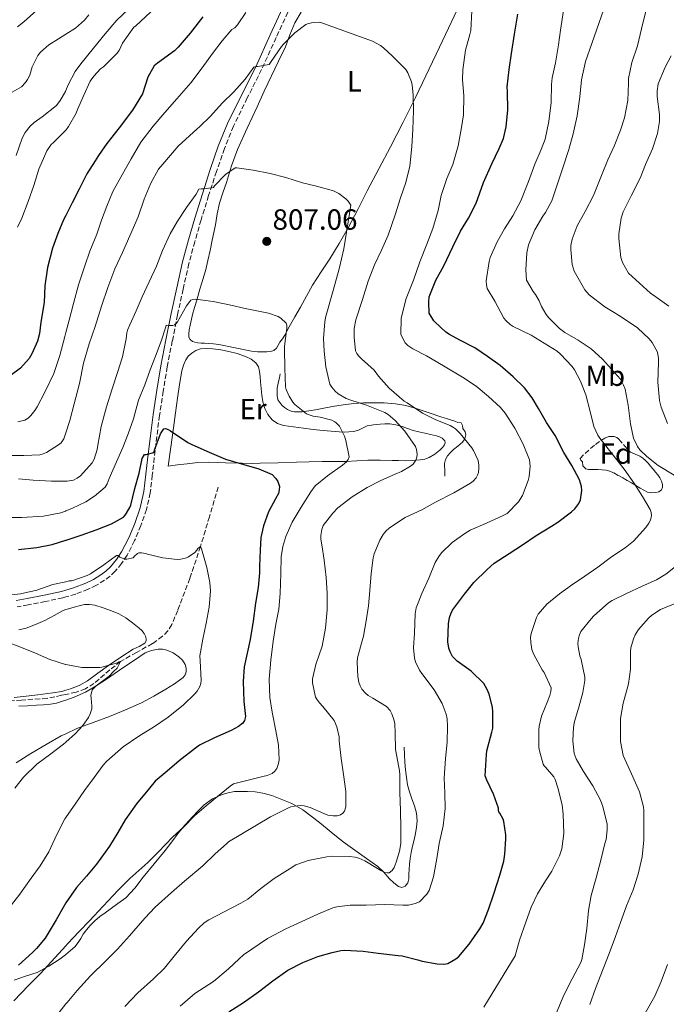
# Model space of a CAD drawing. Units: metres. Extents: x 549558 to 552994, y 4714730 to 4717068.
# Drawn here: x 550231 to 550453, y 4716290 to 4716628 of the extents above; entities that cross this region are included whole.
import ezdxf
from ezdxf.enums import TextEntityAlignment as Align

# ---------------------------------------------------------------- set-up
doc = ezdxf.new("R2010")
doc.units = ezdxf.units.M
doc.header["$MEASUREMENT"] = 0
doc.linetypes.add('DGN Style 3', pattern=[2.435891, 1.739922, -0.695969])
for name, color, linetype, lineweight in [('Barranco lineal', 142, 'DGN Style 3', 13), ('Camino', 7, 'DGN Style 3', 0), ('Cota de punto acotado terreno', 7, 'Continuous', 0), ('Curva de nivel directora', 30, 'Continuous', 30), ('Curva de nivel intermedia', 30, 'Continuous', 0), ('Etiqueta de uso rústico', 92, 'Continuous', 0), ('Etiqueta de zona arbolada', 92, 'Continuous', 0), ('Línea  de bancal', 1, 'Continuous', 13), ('Línea de cambio de uso (parcela vista)', 92, 'Continuous', 0), ('Margen derecho', 7, 'Continuous', 0), ('Punto acotado terreno (símbolo)', 7, 'Continuous', 0), ('Zona arbolada', 92, 'DGN Style 3', 0)]:
    doc.layers.add(name, color=color, linetype=linetype, lineweight=lineweight)
doc.styles.add('Style-Arial', font='arial.ttf')

# ---------------------------------------------------------------- blocks, each defined once
blk = doc.blocks.new('5PATER')
at = {"layer": 'Punto acotado terreno (símbolo)', "linetype": 'Continuous', "lineweight": 0}
h = blk.add_hatch(color=51, dxfattribs=at)
edge = h.paths.add_edge_path()
edge.add_ellipse((0, 0), major_axis=(-0.11, -0.111), ratio=0.999422, start_angle=0, end_angle=360)

msp = doc.modelspace()

# ---------------------------------------------------------------- linework, layer by layer
at = {"layer": 'Barranco lineal', "color": 142, "linetype": 'DGN Style 3', "lineweight": 13}
msp.add_polyline3d([(550299.63, 4716467.84, 798.06), (550296.59, 4716457.65, 796.53), (550293.56, 4716447.45, 795), (550289.86, 4716436.43, 793.95), (550285.72, 4716425.47, 793.16), (550283.69, 4716420.65, 792.64), (550282.33, 4716418.45, 792.37), (550280.54, 4716416.56, 792.09), (550277.06, 4716414.07, 791.59), (550271.56, 4716411.02, 790.78), (550266.12, 4716407.93, 790), (550262.41, 4716405.05, 789.56), (550256.97, 4716400.37, 789.06), (550254.05, 4716398.5, 788.72), (550250.86, 4716397.34, 788.23), (550247.32, 4716396.6, 787.61), (550245.87, 4716396.29, 787.36), (550240.89, 4716395.25, 786.49), (550232.09, 4716394.67, 785.96), (550223.29, 4716394.09, 785.43)], dxfattribs=at)
at = {"layer": 'Camino', "color": 7, "linetype": 'DGN Style 3', "lineweight": 0}
msp.add_polyline3d([(550324.5, 4716633.12, 817.71), (550319.51, 4716622.2, 816.48), (550314.49, 4716611.24, 815.24), (550309.59, 4716601.45, 814.3), (550304.82, 4716591.73, 813.19), (550301.72, 4716584.07, 812.09), (550299.01, 4716576.22, 810.97), (550296.31, 4716567.91, 809.79), (550293.73, 4716559.55, 808.63), (550291.55, 4716552.09, 807.82), (550289.56, 4716544.6, 807.11), (550287.54, 4716535.8, 806.25), (550285.67, 4716526.94, 805.39), (550283.85, 4716518, 804.58), (550282.13, 4716509.07, 803.74), (550280.7, 4716500.77, 802.8), (550279.47, 4716492.45, 801.79), (550278.54, 4716485.19, 800.91), (550277.65, 4716477.92, 800.01), (550276.99, 4716471.95, 799.13), (550276.3, 4716465.86, 798.22), (550274.98, 4716460.12, 797.49), (550273.04, 4716454.57, 796.76), (550270.93, 4716449.41, 796.01), (550268.34, 4716444.4, 795.26), (550266.46, 4716441.56, 794.85), (550264.25, 4716438.94, 794.52), (550262.52, 4716437.26, 794.36), (550260.6, 4716435.79, 794.2), (550257.86, 4716434.11, 793.99), (550255.01, 4716432.75, 793.79), (550250.72, 4716431.07, 793.52), (550247.32, 4716430.08, 793.42), (550246.31, 4716429.78, 793.39), (550240.34, 4716428.53, 793.36), (550234.42, 4716427.39, 793.34), (550230.61, 4716426.68, 793.31)], dxfattribs=at)
at = {"layer": 'Curva de nivel directora', "color": 30, "linetype": 'Continuous', "lineweight": 30, "flags": 128}
for points, elevation in [([(550294.35, 4716629.31), (550290, 4716623.68), (550285.88, 4716618.91), (550284.59, 4716617.63), (550278.78, 4716613.37), (550277.61, 4716612.54), (550275.45, 4716608.56), (550273.61, 4716602.93)], 825), ([(550394.36, 4716441.66), (550399.5, 4716445), (550404.06, 4716447.98), (550408.76, 4716451.13), (550413.95, 4716454.38), (550416.11, 4716455.79), (550420.91, 4716459.29), (550422.04, 4716460.38), (550423.39, 4716462.16), (550423.95, 4716463.39), (550424.4, 4716466.62), (550424.28, 4716468), (550423.58, 4716470.25), (550420.92, 4716475.28), (550418.24, 4716479.74), (550415.28, 4716485.55), (550412.33, 4716489.96), (550409.48, 4716494.75), (550407.34, 4716498.48), (550404.7, 4716501.9), (550400.84, 4716505.71), (550396.32, 4716509.52), (550392.08, 4716512.7), (550387.64, 4716515.63), (550382.57, 4716518.32), (550378.94, 4716520.17), (550377.69, 4716521.04), (550373.93, 4716524.56), (550373.56, 4716524.96), (550372.06, 4716527.5), (550371.88, 4716531.32), (550372.03, 4716533.1), (550374.33, 4716538.88), (550377.08, 4716543.79), (550380.17, 4716550.35), (550382.8, 4716555.69), (550385.52, 4716560.17), (550388.11, 4716565.36), (550390.68, 4716572.4), (550393.52, 4716578.81), (550396.08, 4716584.12), (550397.48, 4716587.56), (550398.44, 4716591.52), (550398.99, 4716597.42), (550398.88, 4716603.64), (550398.78, 4716605.32), (550399.5, 4716611.24), (550400.28, 4716616.76), (550401.32, 4716623.34), (550402.44, 4716630.2)], 825), ([(550273.61, 4716602.93), (550270.19, 4716597.25), (550265.61, 4716591.2), (550261.42, 4716585.81), (550258.54, 4716581.68), (550257.4, 4716579.92), (550254.55, 4716575.36), (550251.88, 4716570.14), (550249.51, 4716565.47), (550247.32, 4716561.13), (550246.52, 4716559.55), (550244.52, 4716554.91), (550242.73, 4716549.84), (550240.99, 4716543.25), (550240.11, 4716536.93), (550239.83, 4716531.22), (550238.68, 4716524.4), (550238.28, 4716520.59), (550237.63, 4716517.89), (550235.69, 4716513.62), (550234.71, 4716512.02), (550231.74, 4716508.64), (550228.25, 4716506.02)], 825), ([(550267.67, 4716458.14), (550268.17, 4716458.8), (550269.43, 4716461.05), (550269.59, 4716461.58), (550271.02, 4716467.34), (550272.44, 4716472.64), (550273.55, 4716477.61), (550274.27, 4716479.05), (550274.86, 4716479.05), (550277.48, 4716479.69), (550277.91, 4716480.89), (550279.77, 4716486.08), (550280.97, 4716487.81), (550281.56, 4716487.9), (550282.49, 4716487.6), (550283.24, 4716487.12), (550289.15, 4716483.17), (550290.54, 4716482.48), (550296.54, 4716479.76), (550302.07, 4716477.39), (550308.35, 4716475.57), (550313.59, 4716474.09), (550318.12, 4716472.19), (550319.4, 4716470.77), (550320.11, 4716469.71), (550320.62, 4716468.05), (550320.57, 4716466.86), (550320.25, 4716465.66), (550319.29, 4716463.77), (550316.89, 4716459.29), (550315.13, 4716454.49), (550314.28, 4716450.54), (550314.01, 4716446.13), (550313.83, 4716440.64), (550313.74, 4716438.35), (550313.35, 4716433.29), (550312.39, 4716427.97), (550311.64, 4716421.74), (550310.6, 4716415.5), (550308.54, 4716406.11), (550308.12, 4716401.02), (550308.38, 4716394.22), (550308.94, 4716388.96), (550308.67, 4716387.61), (550308.04, 4716386.78), (550306.55, 4716385.63), (550304.06, 4716384.21), (550298.36, 4716381.65), (550293.23, 4716379.15), (550291.77, 4716378.17), (550286.2, 4716373.77), (550282.1, 4716370.27), (550278.01, 4716366.86), (550275.98, 4716364.45), (550271.58, 4716359.05), (550267.72, 4716353.52), (550265.16, 4716349.15), (550262.31, 4716344.43), (550257.83, 4716338.25), (550254.46, 4716334.16), (550250.97, 4716330.3), (550247.32, 4716324.98), (550246.82, 4716324.25), (550243.96, 4716319.21), (550240.18, 4716312.93), (550237.24, 4716309.28), (550235.91, 4716308), (550231.1, 4716303.61)], 800), ([(550231.08, 4716446.33), (550237.35, 4716447.05), (550242.62, 4716448.05), (550247.32, 4716449.55), (550247.42, 4716449.58), (550252.63, 4716451.25), (550257.77, 4716453.09), (550262.95, 4716455.2), (550267.05, 4716457.53), (550267.67, 4716458.14)], 800), ([(550303.24, 4716287.53), (550308.25, 4716290.83), (550313.43, 4716294.4), (550318.38, 4716298.19), (550323.54, 4716301.85), (550328.63, 4716304.51), (550333.78, 4716306.57), (550338.66, 4716307.93), (550341.69, 4716308.67), (550342.91, 4716308.8), (550349.31, 4716308.43), (550354.55, 4716307.71), (550361.37, 4716306.92), (550362.71, 4716306.81), (550368.11, 4716305.44), (550369.56, 4716304.97), (550374.7, 4716304.03), (550377.07, 4716303.98), (550378.44, 4716304.19), (550381.15, 4716305.76), (550382.2, 4716306.62), (550385.75, 4716310.86), (550389.45, 4716316.03), (550390.55, 4716318), (550392.35, 4716322.78), (550394.27, 4716328.48), (550396.27, 4716334.49), (550397.58, 4716339.37), (550398.03, 4716341.68), (550398.3, 4716346.96), (550398.28, 4716348.36), (550397.63, 4716352.96), (550397.39, 4716353.76), (550396.28, 4716355.8), (550395.91, 4716356.32), (550395.8, 4716356.84), (550395.77, 4716357.52), (550394.11, 4716362.35), (550391.77, 4716367.15), (550391.24, 4716368.67), (550391.71, 4716376), (550391.75, 4716377.2), (550393.48, 4716383.68), (550393.85, 4716385.02), (550393.91, 4716390.6), (550393.71, 4716392.25), (550392.57, 4716396.72), (550391.95, 4716398.28), (550390.78, 4716400.38), (550386.38, 4716404.54), (550381.64, 4716408), (550380.79, 4716408.78), (550380.07, 4716409.66), (550379.21, 4716411.24), (550378.79, 4716412.54), (550378.44, 4716414.68), (550378.65, 4716420.84), (550379, 4716423.02), (550379.43, 4716424.33), (550380.06, 4716425.53), (550384.17, 4716431.08), (550387.29, 4716435.04), (550391.87, 4716439.53), (550394.36, 4716441.66)], 825)]:
    msp.add_lwpolyline(points, dxfattribs=dict(at, elevation=elevation))
at = {"layer": 'Curva de nivel intermedia', "color": 30, "linetype": 'Continuous', "lineweight": 0, "flags": 128}
for points, elevation in [([(550272.81, 4716635.81), (550264.83, 4716628.16), (550260.81, 4716623.5), (550256.86, 4716618.62), (550252.41, 4716613.22), (550250.52, 4716610.59), (550248.15, 4716606), (550247.32, 4716604.02), (550247.16, 4716603.65), (550245.4, 4716600.59), (550244.11, 4716598.91), (550239.16, 4716594.94), (550236.46, 4716593.07), (550235.02, 4716591.74), (550233.35, 4716589.55), (550232.33, 4716587.68), (550230.22, 4716581.68)], 835), ([(550453.77, 4716489.67), (550451.68, 4716495.21), (550451.08, 4716497.6), (550450.43, 4716503.87), (550450.68, 4716510.57), (550450.7, 4716512.01), (550450.4, 4716514.19), (550448.51, 4716517.48), (550447.53, 4716518.75), (550443.5, 4716522.54), (550437.58, 4716526.52), (550432.35, 4716529.74), (550426.88, 4716533.9), (550425.44, 4716535.61), (550421.82, 4716542), (550421.13, 4716544.3), (550420.62, 4716549.37), (550420.68, 4716550.8), (550421.07, 4716552.92), (550422.84, 4716557.55), (550425.52, 4716562.43), (550428.43, 4716567.95), (550431.15, 4716574.83), (550433.28, 4716580.16), (550435.52, 4716584.88), (550437.64, 4716590.41), (550439.02, 4716594.59), (550440.14, 4716600.64), (550440.4, 4716606.56), (550440.46, 4716608.11), (550441.58, 4716613.6), (550443.5, 4716619.37), (550445.33, 4716627.16), (550446.73, 4716632.51)], 840), ([(550255.16, 4716629.98), (550253.75, 4716628.22), (550250.67, 4716625.47), (550247.32, 4716623.33), (550246.11, 4716622.56), (550244.76, 4716621.78), (550241.53, 4716619.7), (550238.63, 4716617.18), (550237.69, 4716616.05), (550235.72, 4716612.1), (550234.91, 4716609.34), (550234.17, 4716607.78), (550233.5, 4716606.75), (550232.11, 4716605.26), (550227.34, 4716602.54)], 840), ([(550237.21, 4716631.5), (550232.86, 4716627.6), (550230.75, 4716625.84)], 845), ([(550309.12, 4716630.86), (550306.22, 4716626.61), (550305.32, 4716625.53), (550304.32, 4716624.97), (550300.91, 4716621.07), (550297.63, 4716616.73), (550294.12, 4716611.76), (550290.2, 4716606.62), (550285.37, 4716601.2), (550281.32, 4716596.48), (550277.29, 4716591.74), (550273.07, 4716586.24), (550269.75, 4716580.51), (550266.78, 4716575.28), (550263.42, 4716569.28), (550261.42, 4716564.3), (550259.55, 4716559.45), (550257.93, 4716554.67), (550255.59, 4716548.83), (550253.79, 4716543.81), (550251.61, 4716537.28), (550249.93, 4716530.88), (550248.41, 4716525.09), (550247.32, 4716520.89), (550246.95, 4716519.49), (550245.26, 4716512.97), (550243.18, 4716506.8), (550240.06, 4716500.38), (550237.48, 4716495.42), (550236.7, 4716494.08), (550235.35, 4716492.38), (550234.38, 4716491.49), (550233.21, 4716490.8), (550230.87, 4716490.27)], 820), ([(550276.44, 4716631.07), (550271.2, 4716626.16), (550270.7, 4716625.74)], 830), ([(550362.81, 4716519.08), (550362.3, 4716520.28), (550362.43, 4716525.71), (550363.64, 4716530.81), (550364.06, 4716532.56), (550366.64, 4716538.89), (550368.83, 4716545.13), (550371.24, 4716551.21), (550373.31, 4716556.68), (550375.04, 4716562.83), (550376.16, 4716568), (550378.09, 4716573.76), (550380.08, 4716578.56), (550381.96, 4716585.05), (550383.15, 4716591.31), (550383.77, 4716595.61), (550383.87, 4716602.2), (550383.45, 4716607.8), (550383.52, 4716611.08), (550384.52, 4716617.9), (550385.95, 4716623.26), (550386.27, 4716624.6), (550386.7, 4716631.24)], 820), ([(550392.91, 4716546.64), (550395.29, 4716552.03), (550397.9, 4716556.54), (550400.7, 4716560.94), (550403.45, 4716566.16), (550406.12, 4716572.76), (550408.22, 4716578.75), (550410.46, 4716583.71), (550411.79, 4716587.26), (550413.05, 4716593.36), (550413.82, 4716599.87), (550413.98, 4716606.03), (550414.17, 4716608.35), (550415.39, 4716613.48), (550416.43, 4716619.74), (550417.12, 4716624.8), (550418.14, 4716631.52)], 830), ([(550456.14, 4716471.9), (550450.62, 4716475.27), (550446.68, 4716478.27), (550444.25, 4716480.65), (550443.47, 4716481.71), (550442.14, 4716484.62), (550441.05, 4716489.58), (550440.28, 4716495.9), (550439.24, 4716501.39), (550438.75, 4716502.81), (550437.71, 4716504.83), (550431.53, 4716511.8), (550427.6, 4716515.29), (550423.12, 4716518.22), (550418.52, 4716520.91), (550416.73, 4716522.24), (550413.04, 4716526), (550412.16, 4716527.07), (550410.54, 4716529.85), (550409.77, 4716531.77), (550408.51, 4716534.01), (550407.72, 4716534.96), (550405.37, 4716538.92), (550405.16, 4716542.38), (550405.55, 4716548.32), (550406.11, 4716550.97), (550408.27, 4716556.2), (550411.02, 4716560.86), (550411.96, 4716562.17), (550414.09, 4716566.12), (550415.72, 4716570.89), (550417.93, 4716577.5), (550419.92, 4716583.79), (550421.39, 4716589.15), (550422.83, 4716595.28), (550423.71, 4716601.84), (550424.28, 4716607.68), (550425.61, 4716613.93), (550427.8, 4716620.22), (550429.56, 4716625.05), (550431.89, 4716631.64)], 835), ([(550227.77, 4716478.64), (550232.95, 4716478.61), (550238.36, 4716478.88), (550239.56, 4716479.21), (550240.68, 4716479.69), (550244.84, 4716482.3), (550245.67, 4716482.99), (550246.62, 4716484.41), (550247.08, 4716485.71), (550247.32, 4716486.44), (550248.71, 4716490.7), (550250.14, 4716496.4), (550251.95, 4716503.44), (550253.39, 4716510.38), (550255.27, 4716516.96), (550257.4, 4716522.94), (550259.56, 4716529.98), (550261.77, 4716536.35), (550264.11, 4716542.75), (550266.73, 4716548.37), (550269.32, 4716554.11), (550272.14, 4716560.67), (550274.14, 4716566.65), (550276.43, 4716572.21), (550279.1, 4716577.04), (550280.57, 4716578.67), (550285.87, 4716584.91), (550292.38, 4716590.86), (550293.13, 4716591.5), (550296.91, 4716595.26), (550301, 4716599.63), (550304.92, 4716603.55), (550308.91, 4716607.9), (550311.82, 4716612.08), (550312.52, 4716612.22), (550313.08, 4716612.22), (550317.1, 4716613.01), (550317.77, 4716613.95), (550321.32, 4716619.15), (550322.03, 4716619.89), (550325.96, 4716623.85), (550329.63, 4716626.73), (550330.59, 4716627.07), (550332.2, 4716627.41), (550334.54, 4716627.52), (550352.56, 4716620.93), (550355.31, 4716619.45), (550356.3, 4716618.73), (550359.47, 4716615.77), (550363.95, 4716611.18), (550364.64, 4716610.06), (550365.92, 4716607.05), (550366.2, 4716605.84), (550366.57, 4716602.48), (550366.62, 4716597.05), (550366.43, 4716590.62), (550366.01, 4716584.84), (550365.32, 4716577.98), (550363.98, 4716572.4), (550362.16, 4716567.2), (550360.38, 4716561.29), (550357.98, 4716554.36), (550355.66, 4716549.24), (550353.28, 4716544.14), (550351.02, 4716538.59), (550349.12, 4716532.25), (550346.84, 4716525.29), (550346.32, 4716522.29), (550346.22, 4716519.28), (550346.76, 4716514.65), (550347.16, 4716513.72), (550347.72, 4716512.91), (550348.84, 4716511.84), (550353.18, 4716507.98), (550354.65, 4716505.95), (550358.25, 4716501.84), (550363.37, 4716497.37), (550364.51, 4716496.7), (550369.68, 4716493.24), (550374.27, 4716490.92), (550379.16, 4716489)], 815), ([(550270.7, 4716625.74), (550266.79, 4716620.32), (550265.58, 4716617.77), (550264.87, 4716616.72), (550260.23, 4716612.16), (550259.26, 4716611.41), (550256.91, 4716608.99), (550255.69, 4716607.22), (550253.48, 4716602.37), (550251.32, 4716597.54), (550250.84, 4716596.27), (550248.25, 4716591.68), (550247.45, 4716590.51), (550247.32, 4716590.38), (550243.11, 4716586.22), (550242.25, 4716585.5), (550240.75, 4716583.3), (550238.09, 4716576.99), (550236.31, 4716571.41), (550234.35, 4716565.95), (550232.23, 4716560.16), (550230.71, 4716557.14)], 830), ([(550452.99, 4716612.03), (550455.07, 4716615.98)], 845), ([(550454.2, 4716529.92), (550449.47, 4716533.37), (550447.93, 4716534.38), (550440.38, 4716541.29), (550438.41, 4716545), (550437.82, 4716546.64), (550437.05, 4716553.15), (550437.07, 4716554.75), (550437.93, 4716560.14), (550438.64, 4716562.36), (550441.31, 4716567.85), (550444.38, 4716573.87), (550446.28, 4716578.65), (550448.68, 4716584.04), (550450.41, 4716589.31), (550451.04, 4716593.37), (550451.08, 4716595.8), (550450.3, 4716601.98), (550450.24, 4716603.79), (550450.57, 4716606.36), (550452.99, 4716612.03)], 845), ([(550231.03, 4716470.62), (550236.14, 4716470.14), (550242.38, 4716469.85), (550247.32, 4716469.81), (550247.79, 4716469.81), (550249.9, 4716470.22), (550251.19, 4716470.83), (550252.3, 4716471.68), (550256.33, 4716476.16), (550257, 4716477.42), (550258.03, 4716480.67), (550258.28, 4716482.21), (550259.43, 4716488.67), (550261.27, 4716495.33), (550263.16, 4716501.52), (550265.02, 4716507.18), (550266.79, 4716512.56), (550268.07, 4716518.69), (550268.22, 4716520.75), (550268.51, 4716521.76), (550269.29, 4716523.57), (550271.5, 4716528.37), (550273.48, 4716533.18), (550275.96, 4716538.3), (550278.46, 4716543.74), (550280.52, 4716549.12), (550283.07, 4716554.78), (550285.64, 4716559.2), (550288.7, 4716563.89), (550292.06, 4716568.43), (550292.99, 4716570.09), (550293.75, 4716570.22), (550294.79, 4716570.22), (550297.95, 4716570.7), (550298.39, 4716571.29), (550302.14, 4716575.13), (550305.42, 4716577.42), (550305.96, 4716577.42), (550311.55, 4716576.61), (550317.48, 4716575.52), (550322.84, 4716574.13), (550328.48, 4716572.3), (550333.36, 4716571.12), (550339.16, 4716569.61), (550340.96, 4716568.7), (550343.45, 4716566.8), (550344.25, 4716565.98), (550345.13, 4716564.61), (550342.73, 4716549.61), (550341.16, 4716542.75), (550339.1, 4716535.28), (550336.46, 4716526.08), (550336.22, 4716524.56), (550335.79, 4716518.8), (550335.99, 4716514.48), (550336.49, 4716509.15), (550337.95, 4716503.2), (550338.55, 4716502.13), (550339.75, 4716500.73), (550340.76, 4716499.89), (550343.55, 4716498.21), (550345.16, 4716497.61), (550350.55, 4716495.9), (550356.81, 4716493.45), (550357.91, 4716492.75), (550360.39, 4716490.64), (550363.61, 4716487.04), (550367.26, 4716481.72), (550367.69, 4716480.75), (550367.9, 4716479.15), (550367.77, 4716478.03), (550367.42, 4716477), (550366.47, 4716475.74), (550365.56, 4716474.99), (550362.54, 4716473.2), (550360.39, 4716472.28), (550355.43, 4716470.11), (550350.78, 4716467.68), (550345.59, 4716464.51), (550340.67, 4716460.72), (550338.91, 4716458.89), (550335.61, 4716454.6), (550335.13, 4716453.28), (550334.83, 4716451.23), (550334.86, 4716449.9), (550335.18, 4716448.01), (550335.96, 4716442.7), (550336.71, 4716436.7), (550336.97, 4716431.39), (550337, 4716425.64), (550336.47, 4716419.4), (550335.26, 4716413.2), (550333.07, 4716406.91), (550331.99, 4716401.92)], 810), ([(550390.78, 4716289.2), (550401.48, 4716306.81), (550403, 4716312.14), (550405.18, 4716318.35), (550407.05, 4716323.58), (550409.24, 4716328.11), (550411.96, 4716332.52), (550414.12, 4716335.85), (550416.7, 4716341.15), (550417.5, 4716343.6), (550418.19, 4716348.8), (550418.01, 4716355.5), (550417.63, 4716358.68), (550416.14, 4716364.48), (550415.23, 4716367.39), (550414.81, 4716368.28), (550411.96, 4716371.66), (550411.47, 4716372.08), (550411.15, 4716372.65), (550409.82, 4716377.23), (550409.66, 4716378.33), (550409.63, 4716384.43), (550409.75, 4716385.68), (550410.6, 4716389.1), (550412.63, 4716394.16), (550413.43, 4716396.28), (550413.74, 4716397.6), (550413.82, 4716398.83), (550411.5, 4716404.08), (550410.73, 4716405.05), (550407.88, 4716410.3), (550407.26, 4716412.06), (550406.84, 4716414.48), (550406.83, 4716416.27), (550407, 4716417.47), (550408.83, 4716423.02), (550409.37, 4716424.14), (550412.41, 4716427.6), (550416.75, 4716431.13), (550420.91, 4716434.16), (550425.48, 4716437.16), (550429.84, 4716440.28), (550434.59, 4716443.84), (550439.23, 4716446.97), (550442.08, 4716449.29), (550446.36, 4716453.9), (550447.45, 4716455.4), (550447.98, 4716456.44), (550448.28, 4716458.06), (550448.16, 4716459.11), (550447.8, 4716460.15), (550445.21, 4716464.59), (550442.51, 4716468.89), (550438.97, 4716473.98), (550434.68, 4716479.31), (550430.56, 4716484.56), (550429.87, 4716485.66), (550428.56, 4716488.67), (550427.21, 4716493.77), (550425.77, 4716499.45), (550423.93, 4716504.2), (550421.88, 4716508.11), (550421.08, 4716509.24), (550417.05, 4716513.52), (550415.9, 4716514.48), (550411.52, 4716517.26), (550406.99, 4716519.95), (550400.88, 4716522.99), (550399.8, 4716523.66), (550398.41, 4716524.88), (550397.63, 4716525.85), (550394.56, 4716531.69), (550391.9, 4716536.06), (550391.66, 4716537.26), (550391.6, 4716538.64), (550392.56, 4716545.34), (550392.91, 4716546.64)], 830), ([(550225.93, 4716457.39), (550232.2, 4716457.41), (550239.61, 4716457.79), (550245.63, 4716459.02), (550247.23, 4716459.57), (550247.32, 4716459.6), (550249.42, 4716460.43), (550254.15, 4716462.72), (550257.13, 4716464.64), (550260.78, 4716467.74), (550261.51, 4716468.93), (550262.15, 4716470.72), (550264.73, 4716476.43), (550266.91, 4716481.41), (550268.67, 4716486.13), (550270.54, 4716491.28), (550272.3, 4716497.69), (550274.39, 4716502.89), (550276.3, 4716508.13), (550278.06, 4716512.83), (550279.99, 4716517.9), (550281.66, 4716522.88), (550281.74, 4716523.39), (550282.62, 4716523.26), (550284.06, 4716523.31), (550284.6, 4716523.52), (550285.26, 4716524.09), (550285.63, 4716524.59), (550288.71, 4716530.05), (550290.25, 4716532.01), (550290.79, 4716532.21), (550291.79, 4716532.32), (550297.9, 4716531.55), (550303.96, 4716530.25), (550308.86, 4716529.17), (550316.92, 4716527.55), (550320.22, 4716526.41), (550321.15, 4716525.79), (550322.89, 4716524.09), (550323.18, 4716523.45), (550323.21, 4716522.38), (550323.08, 4716521.52), (550322.39, 4716516.22), (550322.39, 4716515.13), (550322.44, 4716508.64), (550322.7, 4716502.21), (550322.97, 4716501.29), (550323.96, 4716499.07), (550325.26, 4716496.94), (550325.91, 4716496.22), (550329.9, 4716493.01), (550330.78, 4716492.59), (550332.23, 4716492.14), (550334.63, 4716491.82), (550338.57, 4716490.77), (550339.59, 4716490.27), (550340.11, 4716489.89), (550341.19, 4716488.7), (550341.59, 4716488.09), (550342.95, 4716485.26), (550343.43, 4716483.76), (550344.57, 4716478.25), (550344.17, 4716477.24), (550343.58, 4716476.51), (550342.28, 4716475.32), (550337.1, 4716471.68), (550332.87, 4716468.19), (550331.42, 4716466.16), (550328.12, 4716460.86), (550324.95, 4716455.71), (550322.78, 4716450.83), (550321.79, 4716447.37), (550321.26, 4716443.82), (550321.08, 4716438.08), (550320.91, 4716431.26), (550320.39, 4716425.93), (550319.37, 4716420.7), (550318.51, 4716414.93), (550317.67, 4716408.35), (550317.11, 4716401.82), (550317.31, 4716395.53), (550318.12, 4716390.48), (550319.37, 4716384.09), (550320.27, 4716379.15), (550320.47, 4716374.08), (550320.31, 4716372.88), (550319.71, 4716371.15), (550319.05, 4716370.19), (550318.17, 4716369.48), (550316.36, 4716368.75), (550314.91, 4716368.41)], 805), ([(550286.52, 4716289.58), (550291.61, 4716293.92), (550298.02, 4716298), (550303.18, 4716302.3), (550306.81, 4716305.77), (550308.28, 4716307.12), (550316.5, 4716312.73), (550322.79, 4716316.06), (550328.34, 4716318.62), (550333.8, 4716321.08), (550338.97, 4716323.29), (550340.28, 4716323.64), (550344.94, 4716324.27), (550350.44, 4716324.27), (550356.84, 4716324.48), (550363, 4716324.19), (550364.95, 4716324.22), (550367.16, 4716324.76), (550368.67, 4716325.39), (550371.21, 4716327.96), (550372.04, 4716329.24), (550373.51, 4716333.95), (550374.6, 4716340.24), (550375.48, 4716345.34), (550376.78, 4716351.48), (550377.47, 4716357.44), (550377.35, 4716362.81), (550377.18, 4716367.87), (550377.58, 4716374.59), (550378.19, 4716380.24), (550378.33, 4716385.66), (550378.17, 4716388.17), (550377.83, 4716389.85), (550376.43, 4716393.5), (550373.72, 4716398.14), (550369.45, 4716403.76), (550368.73, 4716404.88), (550367.35, 4716407.79), (550366.99, 4716409.07), (550366.62, 4716412.59), (550366.92, 4716417.64), (550367.21, 4716424.33), (550367.55, 4716426.38), (550369.45, 4716431.26), (550371.91, 4716436.57), (550374.11, 4716441.87), (550375.31, 4716444), (550376.27, 4716445.23), (550379.93, 4716448.76), (550384.22, 4716451.92), (550386.07, 4716453.04), (550391.96, 4716455.48), (550397.39, 4716458.01), (550398.83, 4716458.78), (550402.7, 4716462.76), (550404.01, 4716464.94), (550406.01, 4716470.11), (550406.32, 4716471.48), (550406.62, 4716475), (550406.49, 4716477.18), (550404.28, 4716482.51), (550401.39, 4716488.03), (550398.09, 4716493.15), (550396.46, 4716495.2), (550392.33, 4716498.92), (550388.08, 4716502.48), (550383.39, 4716505.61), (550377.53, 4716509.08), (550372.44, 4716512.12), (550371.04, 4716512.84), (550366.4, 4716515.26), (550364.72, 4716516.46), (550363.82, 4716517.4), (550362.81, 4716519.08)], 820), ([(550379.16, 4716489), (550380.36, 4716488.32), (550381.07, 4716487.77), (550382.67, 4716486.19), (550386.65, 4716481.32), (550387.24, 4716480.36), (550388.78, 4716476.89), (550389.05, 4716475.32), (550389.07, 4716474.3), (550388.91, 4716472.83), (550388.64, 4716471.88), (550388.19, 4716470.99), (550387.12, 4716469.8), (550386.2, 4716469.1), (550380.49, 4716465.82), (550374.14, 4716462.65), (550369.51, 4716460.03), (550363.82, 4716457.36), (550358.41, 4716453.85), (550357.15, 4716452.72), (550356.19, 4716451.53), (550355.1, 4716449.63), (550353.11, 4716444.89), (550352.79, 4716443.53), (550352.09, 4716438.11), (550351.67, 4716432.28), (550351.21, 4716427.02), (550350.43, 4716421.85), (550349.51, 4716416.64), (550348.76, 4716414.22), (550347.43, 4716409.12), (550347.29, 4716407.72), (550347.47, 4716402.76), (550347.9, 4716400.81), (550348.35, 4716399.55), (550348.95, 4716398.41), (550350.14, 4716396.99), (550351.1, 4716396.2), (550352.7, 4716395.26), (550357.42, 4716392.43), (550358.63, 4716391.05), (550359.24, 4716389.95), (550359.91, 4716388.03), (550360.17, 4716386.54), (550360.3, 4716383.31), (550360.49, 4716377.68), (550360.91, 4716375.32), (550361.83, 4716370.36), (550361.91, 4716369.07), (550361.99, 4716362.96), (550362.15, 4716356.78), (550362.3, 4716350.68), (550362.27, 4716345.36), (550361.88, 4716342.73), (550360.73, 4716338.94), (550359.95, 4716337.18), (550359.32, 4716336.16), (550358.31, 4716335.31), (550357.61, 4716335.29), (550356.81, 4716335.45), (550355.39, 4716336.11), (550354.31, 4716336.83), (550349.95, 4716339.47), (550347.9, 4716340.35), (550346.6, 4716340.68), (550344.63, 4716340.91), (550338.84, 4716341.07), (550336.83, 4716340.78), (550330.44, 4716339.6), (550326.3, 4716338.12), (550324.27, 4716336.84), (550318.81, 4716333.4), (550314.28, 4716329.98), (550309.72, 4716326.3), (550307.35, 4716324.92), (550301.42, 4716321.76), (550296.34, 4716319.21), (550294.82, 4716318.16), (550292.82, 4716316.37), (550288.68, 4716311.85), (550284.49, 4716306.65), (550281.18, 4716302.56), (550277.42, 4716298.94), (550272.04, 4716294.08), (550267.58, 4716289.42)], 815), ([(550225.43, 4716430.49), (550231.74, 4716431.18), (550237.34, 4716432.41), (550242.87, 4716434.33), (550247.32, 4716435.32), (550248.41, 4716435.57), (550249.26, 4716435.57), (550249.77, 4716435.76), (550254.67, 4716437.39), (550255.77, 4716438.01), (550260.35, 4716441.09), (550264.68, 4716444.29), (550265.18, 4716444.35), (550265.87, 4716443.77), (550267.66, 4716443.02), (550268.2, 4716443.04), (550270.41, 4716443.52), (550270.91, 4716444.09), (550271.88, 4716444.97), (550272.36, 4716445.23), (550273.24, 4716445.25), (550274.6, 4716445.02), (550275.32, 4716444.8), (550280.65, 4716443.5), (550285.48, 4716442.97), (550286.83, 4716443.04), (550288.75, 4716443.52), (550289.42, 4716443.87), (550291.55, 4716445.34), (550292.28, 4716446.13), (550292.67, 4716446.73), (550293.56, 4716447.45), (550293.87, 4716446.65), (550295.72, 4716440.17), (550296.73, 4716435.09), (550296.92, 4716432.17), (550296.47, 4716426.62), (550295.47, 4716421.09), (550294.33, 4716415.61), (550293.35, 4716409.89), (550293.37, 4716408.09), (550293.79, 4716401.49), (550293.61, 4716400.4), (550293.26, 4716399.33), (550292.36, 4716397.76), (550291.5, 4716396.65), (550287.66, 4716392.99), (550282.47, 4716388.81), (550277.72, 4716385.58), (550272.42, 4716382.24), (550266.97, 4716378.54), (550261.38, 4716373.71), (550260.12, 4716372.25), (550257.08, 4716368.09), (550253.77, 4716363.6), (550250.71, 4716359.26), (550247.32, 4716354.31), (550247.02, 4716353.87), (550244.23, 4716348.49), (550241.43, 4716342.51), (550238.47, 4716337.73), (550235.37, 4716333.47), (550231.5, 4716328.01), (550227.37, 4716322.73)], 795), ([(550433.6, 4716428.11), (550434.76, 4716428.88), (550439.71, 4716431.26), (550445.08, 4716433.8), (550450.06, 4716436.01), (550453.28, 4716437.91), (550457.68, 4716441.5)], 835), ([(550415.05, 4716285.64), (550418.19, 4716293.34), (550421.11, 4716298.95), (550424.09, 4716304.51), (550424.43, 4716305.56), (550425.34, 4716310.59), (550426.17, 4716316.19), (550426.73, 4716322.36), (550427.55, 4716327.53), (550429.32, 4716333.56), (550430.92, 4716339.66), (550432.35, 4716345.35), (550432.71, 4716346.76), (550433.15, 4716350.11), (550433.13, 4716351.98), (550431.56, 4716358.06), (550430.75, 4716360.31), (550428.17, 4716365.24), (550425, 4716370.11), (550422.47, 4716374.51), (550421.8, 4716376.27), (550421.35, 4716380.7), (550421.51, 4716385.36), (550421.85, 4716387.29), (550423.34, 4716392.19), (550424.75, 4716397.23), (550425.4, 4716401.4), (550425.4, 4716402.57), (550424.14, 4716408.57), (550423.71, 4716409.8), (550423.1, 4716412.89), (550423.05, 4716414.08), (550423.21, 4716415.87), (550423.55, 4716417.07), (550424.11, 4716418.25), (550427.58, 4716422.59), (550428.49, 4716423.63), (550433.6, 4716428.11)], 835), ([(550427.15, 4716290.14), (550429.11, 4716295.64), (550431.67, 4716302.39), (550433.77, 4716307.58), (550435.9, 4716313.48), (550437.66, 4716318.22), (550439.77, 4716324.04), (550442.01, 4716329.51), (550443.72, 4716334.89), (550445.15, 4716340.84), (550445.66, 4716346.67), (550445.72, 4716352.07), (550445.72, 4716356.59), (550445.55, 4716357.99), (550444.15, 4716363.1), (550441.4, 4716369.37), (550439.1, 4716374.38), (550438.55, 4716375.63), (550437.67, 4716380.39), (550437.67, 4716386.35), (550437.69, 4716388.38), (550438.55, 4716393.58), (550440, 4716398.47), (550440.46, 4716400.22), (550441.15, 4716405.29), (550441.12, 4716411.32), (550441.26, 4716412.55), (550442.12, 4716415.72), (550442.68, 4716417.05), (550443.8, 4716418.94), (550447.31, 4716422.81), (550448.4, 4716423.82), (550451.4, 4716425.75), (550457.76, 4716428.43)], 840), ([(550227.85, 4716414.3), (550231.58, 4716412.97), (550236.94, 4716410.81), (550241.82, 4716408.59), (550247.21, 4716406.85), (550247.32, 4716406.83), (550252.81, 4716405.81), (550253.69, 4716405.81), (550258.98, 4716405.85), (550259.72, 4716405.97), (550265, 4716407.5), (550265.61, 4716407.81), (550266.12, 4716407.93), (550264.9, 4716405.66), (550263.72, 4716404.47), (550262.13, 4716402.89), (550257.78, 4716399.52), (550256.39, 4716398.13), (550256.1, 4716397.1), (550255.94, 4716396.38), (550255.99, 4716395.34), (550256.26, 4716392.62), (550256.2, 4716391.6), (550255.69, 4716389.92), (550255.1, 4716388.7), (550253.14, 4716385.89), (550250.58, 4716383.13), (550247.32, 4716380.24), (550246.52, 4716379.53), (550242.17, 4716376.16), (550237.34, 4716372.62), (550232.74, 4716368.19), (550229.78, 4716364.41)], 790), ([(550331.99, 4716401.92), (550331.99, 4716400.54), (550333.03, 4716395.68), (550333.64, 4716394.6), (550334.33, 4716393.71), (550335.55, 4716392.48), (550339.43, 4716387.66), (550340.36, 4716385.45), (550341.08, 4716382.03), (550341.13, 4716380.64), (550341.82, 4716374.56), (550342.55, 4716369.07), (550343.37, 4716363.23), (550343.42, 4716358), (550342.99, 4716356.52), (550342.41, 4716355.76), (550341.55, 4716355.23), (550340.46, 4716354.94), (550339.08, 4716354.89), (550337.18, 4716355.16), (550335.91, 4716355.68), (550331.11, 4716357.77), (550329.16, 4716358.3), (550327.79, 4716358.41), (550325.82, 4716358.27), (550324.52, 4716357.95), (550323.24, 4716357.44), (550317.55, 4716354.6), (550303.16, 4716345.93), (550302.44, 4716345.33), (550298.6, 4716341.81), (550294.3, 4716337.77), (550288.01, 4716332.41), (550283.54, 4716328.62), (550278.02, 4716323.52), (550274.41, 4716319.79), (550269.11, 4716313.73), (550265.05, 4716309.1), (550261.05, 4716305.13), (550255.8, 4716300), (550251.19, 4716294.91), (550247.74, 4716290.81), (550247.32, 4716290.28), (550244.06, 4716286.16)], 810), ([(550314.91, 4716368.41), (550304.89, 4716365.85), (550303.75, 4716365.1), (550299.38, 4716361.55), (550295.46, 4716358.35), (550291.42, 4716354.91), (550287.88, 4716351.28), (550283.94, 4716347.57), (550279.11, 4716342.57), (550275.43, 4716338.86), (550269.27, 4716333.33), (550265.29, 4716329.34), (550260.09, 4716323.85), (550255.38, 4716318.86), (550251.91, 4716315.2), (550247.93, 4716310.88), (550247.32, 4716310.22), (550243.67, 4716306.29), (550238.5, 4716300.64), (550234.46, 4716296.61), (550229.51, 4716291.39)], 805), ([(550428.52, 4716256.87), (550428.59, 4716258.14), (550429.87, 4716263.43), (550432.33, 4716269.19), (550433.15, 4716270.73), (550437.53, 4716276.65), (550441.02, 4716280.79), (550444.59, 4716285.03), (550446.14, 4716287.08), (550449.43, 4716292.91), (550451.66, 4716298.03), (550453.75, 4716303.88)], 845)]:
    msp.add_lwpolyline(points, dxfattribs=dict(at, elevation=elevation))
at = {"layer": 'Línea  de bancal', "color": 1, "linetype": 'Continuous', "lineweight": 13}
for points in [[(550320.92, 4716506.75, 804.12), (550320.63, 4716505.39, 804.13), (550320.33, 4716504.03, 804.14), (550320.09, 4716502.94, 804.14), (550319.87, 4716501.84, 804.15), (550319.82, 4716500.53, 804.23), (550319.82, 4716499.28, 804.3), (550320.11, 4716497.81, 804.38), (550320.7, 4716496.84, 804.44), (550321.48, 4716496, 804.49), (550322.4, 4716495.17, 804.55), (550323.43, 4716494.46, 804.6), (550324.61, 4716493.91, 804.72), (550325.83, 4716493.65, 804.87), (550327.13, 4716493.61, 805.04), (550328.41, 4716493.71, 805.26), (550330.69, 4716494.01, 805.76), (550332.94, 4716494.37, 806.35), (550335.9, 4716494.95, 807.18), (550338.86, 4716495.53, 808.03), (550342.53, 4716496.1, 809.09), (550346.2, 4716496.53, 810.17), (550349.45, 4716496.73, 811.42), (550352.7, 4716496.8, 812.51), (550356.58, 4716496.77, 813.06), (550360.49, 4716496.46, 813.53), (550364.05, 4716495.81, 814.1), (550367.56, 4716494.83, 814.65), (550371.95, 4716493.35, 815.21), (550376.33, 4716491.87, 815.74), (550378, 4716491.34, 816.03), (550379.67, 4716490.81, 816.25), (550380.79, 4716490.41, 816.27), (550381.9, 4716489.98, 816.27), (550383.03, 4716489.89, 816.27), (550383.43, 4716488.94, 815.88), (550383.59, 4716487.9, 815.32), (550384.36, 4716486.8, 814.68), (550384.63, 4716485.76, 814.49), (550384.26, 4716484.43, 814.34), (550383.4, 4716483.21, 814.19), (550381.87, 4716481.9, 813.98), (550380.35, 4716480.69, 813.77), (550379.29, 4716479.66, 813.49), (550378.3, 4716478.56, 813.21), (550377.79, 4716477.76, 813.15), (550377.48, 4716476.88, 813.15), (550377.32, 4716475.86, 813.17), (550377.29, 4716474.85, 813.19), (550377.34, 4716473.94, 813.19), (550377.39, 4716473.04, 813.19), (550377.43, 4716471.69, 813.23), (550377.43, 4716471.53, 813.23)], [(550363.43, 4716378.45, 816.43), (550363.55, 4716375.9, 816.41), (550363.67, 4716373.36, 816.39), (550363.87, 4716370.7, 816.46), (550364.17, 4716368.05, 816.63), (550364.62, 4716365.55, 816.85), (550365.26, 4716363.1, 817.1), (550366.11, 4716360.71, 817.46), (550366.98, 4716358.3, 817.77), (550367.61, 4716355.77, 817.8), (550367.85, 4716353.23, 817.8), (550367.69, 4716351.02, 817.89), (550367.3, 4716348.81, 817.99), (550366.81, 4716346.64, 818.13), (550366.31, 4716344.48, 818.25), (550365.86, 4716342.35, 818.3), (550365.45, 4716340.2, 818.33), (550365.23, 4716338.35, 818.39), (550365.1, 4716336.49, 818.44), (550365.07, 4716334.86, 818.46), (550365.05, 4716333.23, 818.44), (550364.68, 4716331.93, 818.41), (550363.82, 4716330.76, 818.36), (550362.66, 4716330.26, 818.33), (550361.51, 4716330.57, 818.27), (550359.93, 4716331.89, 818.05), (550358.41, 4716333.31, 817.8), (550356.46, 4716335.5, 817.5), (550354.38, 4716337.52, 817.1), (550352.45, 4716338.87, 816.66), (550350.5, 4716340.21, 816.22), (550346.47, 4716343.05, 815.3), (550342.47, 4716345.95, 814.38), (550338.37, 4716349.26, 813.17), (550334.34, 4716352.64, 811.96), (550331.56, 4716354.84, 811.39), (550328.68, 4716356.97, 810.83), (550324.91, 4716359.1, 810.02), (550320.92, 4716360.78, 809.21), (550317.98, 4716361.9, 808.64), (550314.94, 4716362.73, 808.12), (550312.32, 4716363.09, 807.81), (550309.69, 4716363.25, 807.63), (550307.44, 4716363.29, 807.52), (550305.19, 4716363.2, 807.4), (550303.04, 4716362.84, 807.24), (550300.94, 4716362.17, 807.07), (550297.65, 4716360.74, 806.81), (550294.74, 4716358.7, 806.63), (550292.68, 4716356.67, 806.62), (550290.74, 4716354.54, 806.65), (550288.29, 4716351.76, 806.69), (550285.9, 4716348.93, 806.75), (550283.66, 4716345.97, 806.9), (550281.42, 4716343.02, 807.08), (550277.62, 4716338.4, 807.3), (550273.82, 4716333.79, 807.26), (550271.02, 4716330.06, 807.01), (550267.85, 4716326.72, 806.75), (550265.18, 4716324.76, 806.57), (550262.5, 4716322.83, 806.39), (550260.76, 4716321.56, 806.28), (550259.02, 4716320.29, 806.17), (550257.3, 4716318.83, 806.08), (550255.7, 4716317.21, 806.01), (550254.43, 4716315.77, 805.99), (550253.25, 4716314.24, 805.96), (550252.43, 4716312.82, 805.91), (550251.59, 4716311.41, 805.85), (550250.35, 4716309.93, 805.79), (550248.97, 4716308.59, 805.72), (550247.32, 4716307.23, 805.61), (550247.23, 4716307.16, 805.61), (550245.41, 4716305.82, 805.47), (550241.52, 4716303.3, 805.17), (550237.46, 4716301.1, 804.86), (550233.48, 4716299.8, 804.5), (550229.56, 4716298.45, 804.01)]]:
    msp.add_polyline3d(points, dxfattribs=at)
at = {"layer": 'Línea de cambio de uso (parcela vista)', "color": 92, "linetype": 'Continuous', "lineweight": 0}
for points in [[(550383.68, 4716636.24, 818.65), (550375.52, 4716618.9, 816.08), (550367.32, 4716601.57, 813.59), (550363.1, 4716593.1, 812.57), (550358.73, 4716584.7, 811.59), (550354.73, 4716577.13, 810.77), (550350.73, 4716569.57, 809.91), (550347.49, 4716563.19, 808.94), (550344.23, 4716556.81, 807.93), (550341.17, 4716551.45, 807.21), (550337.91, 4716546.19, 806.49), (550334.93, 4716541.73, 805.83), (550332.01, 4716537.21, 805.16), (550329.9, 4716533.43, 804.7), (550327.82, 4716529.63, 804.39), (550325.88, 4716526.25, 804.25)], [(550319.56, 4716515.47, 804.2), (550318.64, 4716514.72, 804.16), (550317.53, 4716514.37, 804.11), (550316.27, 4716514.24, 804.06), (550315, 4716514.24, 804.03), (550313.04, 4716514.32, 804.02), (550311.08, 4716514.49, 804.03), (550305.43, 4716515.68, 803.98), (550299.79, 4716516.83, 803.95), (550297.99, 4716517.03, 803.95), (550296.19, 4716517.17, 803.95), (550294.95, 4716517.21, 803.95), (550293.71, 4716517.25, 803.95), (550292.66, 4716517.36, 803.95), (550291.63, 4716517.55, 803.95), (550290.74, 4716517.83, 803.98), (550289.98, 4716518.45, 804.03), (550289.56, 4716519.36, 804.07), (550289.53, 4716520.29, 804.11), (550289.69, 4716521.87, 804.13), (550289.96, 4716523.44, 804.12), (550290.43, 4716525.5, 804.12), (550290.95, 4716527.55, 804.12), (550291.59, 4716529.81, 804.19), (550292.23, 4716532.06, 804.3), (550293.33, 4716535.74, 804.43), (550294.43, 4716539.41, 804.67), (550295.31, 4716542.49, 805), (550296.09, 4716545.58, 805.35), (550296.8, 4716549.1, 805.73), (550297.48, 4716552.62, 806.11), (550298.06, 4716555.26, 806.43), (550298.63, 4716557.9, 806.79), (550299.26, 4716561.61, 807.37), (550300.03, 4716565.3, 807.95), (550301.23, 4716568.9, 808.36), (550302.49, 4716572.46, 808.76), (550304.22, 4716578.12, 809.74), (550306.23, 4716583.71, 810.68), (550309.59, 4716591.08, 811.5), (550312.94, 4716598.38, 812.31), (550315.42, 4716603.79, 813.07), (550320.28, 4716614.11, 814.38), (550322.7, 4716619.01, 814.83), (550324.22, 4716623.14, 815.09), (550325.91, 4716627.21, 815.34), (550328.09, 4716630.89, 815.58)], [(550325.88, 4716526.25, 804.25), (550323.93, 4716522.86, 804.2), (550323.19, 4716521.42, 804.2), (550322.46, 4716519.98, 804.2), (550321.63, 4716518.77, 804.2), (550320.76, 4716517.6, 804.2), (550320.19, 4716516.53, 804.2), (550319.56, 4716515.47, 804.2)], [(550342.79, 4716486.71, 805.26), (550344.43, 4716486.75, 805.67), (550345.98, 4716486.91, 806.12), (550347.51, 4716487.23, 806.55), (550349.13, 4716488.03, 807), (550350.75, 4716488.8, 807.45), (550352.94, 4716489.16, 808.06), (550355.18, 4716489.39, 808.65), (550356.84, 4716489.53, 809.02), (550358.51, 4716489.53, 809.37), (550360.62, 4716489.17, 809.83), (550362.71, 4716488.57, 810.25), (550364.62, 4716487.89, 810.56), (550366.54, 4716487.26, 810.84), (550368.51, 4716486.79, 811.22), (550370.49, 4716486.32, 811.5), (550372.5, 4716485.85, 811.55), (550374.52, 4716485.39, 811.53), (550375.5, 4716485.08, 811.53), (550376.44, 4716484.62, 811.53), (550377.35, 4716483.65, 811.53), (550377.48, 4716482.97, 811.4), (550377.26, 4716482.32, 811.21), (550376.56, 4716481.38, 811.01), (550375.72, 4716480.54, 810.83), (550373.97, 4716479.08, 810.58), (550372.04, 4716477.93, 810.3), (550370.47, 4716477.42, 809.95), (550368.86, 4716477.15, 809.59), (550366.29, 4716476.9, 809.14), (550363.74, 4716476.81, 808.67), (550361.51, 4716476.9, 808.19), (550359.29, 4716476.99, 807.69), (550355.14, 4716477.08, 806.68), (550350.99, 4716477.1, 805.67), (550347.19, 4716476.85, 804.81), (550343.39, 4716476.59, 804.03), (550339.36, 4716476.6, 803.34), (550335.31, 4716476.59, 802.76), (550330.87, 4716476.46, 802.2), (550326.43, 4716476.33, 801.67), (550320.21, 4716476.15, 801), (550313.98, 4716475.97, 800.46), (550310.89, 4716475.94, 800.39), (550307.8, 4716475.97, 800.36), (550302.08, 4716476.18, 800.04), (550296.36, 4716476.35, 799.66), (550292.64, 4716476.2, 799.2), (550288.92, 4716475.82, 798.95), (550285.67, 4716475.41, 799.11), (550282.42, 4716475.01, 799.26), (550283.34, 4716481.57, 799.73), (550284.25, 4716488.13, 800.2), (550284.95, 4716493.26, 800.66), (550285.64, 4716498.38, 801.15), (550286.36, 4716503.07, 801.41), (550287.18, 4716507.74, 801.66), (550287.66, 4716509.67, 801.9), (550288.44, 4716511.52, 802.14), (550289.35, 4716512.79, 802.24), (550290.57, 4716513.84, 802.28), (550291.98, 4716514.77, 802.28), (550293.51, 4716515.29, 802.25), (550295.62, 4716515.44, 802.15), (550297.72, 4716515.29, 802.06), (550300.48, 4716514.92, 802.04), (550303.23, 4716514.43, 802.03), (550306.16, 4716513.66, 801.99), (550309.03, 4716512.67, 801.93), (550310.87, 4716511.8, 801.86), (550312.47, 4716510.46, 801.75), (550313.39, 4716509.08, 801.63), (550313.8, 4716507.55, 801.53), (550313.96, 4716505.75, 801.52), (550314.12, 4716503.95, 801.51), (550314.33, 4716501.65, 801.51), (550314.54, 4716499.34, 801.51), (550314.95, 4716497.06, 801.52), (550315.64, 4716494.81, 801.53), (550316.61, 4716492.74, 801.58), (550318.14, 4716490.94, 801.69), (550319.99, 4716489.66, 801.86), (550322.03, 4716488.99, 802.07), (550325.47, 4716488.45, 802.46), (550328.92, 4716488, 802.87), (550332.25, 4716487.61, 803.3), (550335.58, 4716487.23, 803.79), (550338.37, 4716486.96, 804.28), (550341.15, 4716486.75, 804.87), (550342.79, 4716486.71, 805.26)], [(550231.22, 4716418.78, 789.85), (550233.7, 4716419.33, 790.03), (550236.92, 4716420.65, 790.39), (550240.14, 4716421.97, 790.75), (550243.28, 4716423.73, 790.95), (550246.44, 4716425.42, 791.08), (550247.32, 4716425.71, 791.18), (550248.28, 4716426.02, 791.28), (550250.15, 4716426.54, 791.47), (550251.92, 4716427.03, 791.47), (550253.7, 4716427.44, 791.47), (550255.47, 4716427.51, 791.62), (550257.24, 4716427.2, 791.77), (550260.13, 4716426.39, 791.9), (550262.95, 4716425.36, 791.98), (550265.46, 4716424.24, 792), (550267.86, 4716422.93, 792.01), (550270.24, 4716421.24, 792.06), (550272.47, 4716419.36, 792.11), (550273.36, 4716418.51, 792.06), (550274.17, 4716417.52, 791.95), (550274.62, 4716416.63, 791.83), (550274.84, 4716415.73, 791.71), (550274.84, 4716414.97, 791.6), (550274.46, 4716414.25, 791.5), (550272.43, 4716413.02, 791.19), (550270.41, 4716412.13, 790.89), (550266.16, 4716409.34, 790.36), (550261.94, 4716406.51, 789.91), (550258.33, 4716403.88, 789.53), (550254.7, 4716401.25, 789.16), (550251.91, 4716399.68, 788.94), (550248.92, 4716398.51, 788.71), (550247.32, 4716398.06, 788.58), (550245.89, 4716397.65, 788.45), (550242.81, 4716397.09, 788.19), (550237.71, 4716396.51, 787.77), (550232.62, 4716395.94, 787.37), (550229.61, 4716395.57, 787.14)], [(550231.19, 4716392.54, 787.61), (550234.21, 4716392.72, 787.9), (550237.22, 4716392.88, 788.15), (550239.64, 4716393.03, 788.4), (550242.06, 4716393.23, 788.65), (550244.14, 4716393.63, 788.76), (550246.18, 4716394.26, 788.87), (550247.32, 4716394.64, 788.99), (550250.19, 4716395.61, 789.29), (550254.02, 4716397.36, 789.71), (550257.68, 4716399.54, 790.04), (550261.22, 4716401.86, 790.41), (550264.22, 4716403.91, 790.8), (550267.22, 4716405.97, 791.19), (550270.85, 4716408.42, 791.68), (550274.54, 4716410.83, 792.15), (550276.7, 4716411.72, 792.25), (550279.02, 4716412.13, 792.28), (550280.49, 4716412.14, 792.35), (550281.96, 4716411.84, 792.43), (550284.14, 4716410.9, 792.59), (550286.12, 4716409.53, 792.75), (550287.3, 4716408.33, 792.85), (550288.22, 4716406.91, 792.94), (550288.65, 4716405.67, 793), (550288.65, 4716404.41, 793.02), (550288.27, 4716403.33, 792.96), (550287.54, 4716402.4, 792.87), (550284.6, 4716400.25, 792.58), (550281.58, 4716398.4, 792.25), (550277.48, 4716395.95, 791.65), (550273.27, 4716393.69, 791.07), (550267.82, 4716391.3, 790.53), (550262.3, 4716389.07, 789.99), (550256.69, 4716387.01, 789.45), (550251.11, 4716384.9, 788.89), (550247.32, 4716383.08, 788.44), (550245.75, 4716382.33, 788.26), (550240.54, 4716379.44, 787.61), (550235.35, 4716376.34, 787.09), (550230.25, 4716373.09, 786.67)]]:
    msp.add_polyline3d(points, dxfattribs=at)
at = {"layer": 'Margen derecho', "color": 7, "linetype": 'Continuous', "lineweight": 0}
for points in [[(550283.48, 4716527.39, 805.39), (550285.36, 4716536.28, 806.25), (550287.39, 4716545.14, 807.11), (550289.39, 4716552.7, 807.82), (550291.59, 4716560.19, 808.63), (550294.18, 4716568.59, 809.79), (550296.89, 4716576.93, 810.97), (550299.63, 4716584.85, 812.09), (550302.78, 4716592.64, 813.19), (550307.59, 4716602.44, 814.3), (550312.47, 4716612.21, 815.24), (550317.48, 4716623.13, 816.48), (550322.47, 4716634.06, 817.71)], [(550230.22, 4716428.88, 793.31), (550234.01, 4716429.58, 793.34), (550239.9, 4716430.72, 793.36), (550245.77, 4716431.95, 793.39), (550247.32, 4716432.4, 793.44), (550250, 4716433.19, 793.52), (550254.12, 4716434.8, 793.79), (550256.8, 4716436.08, 793.99), (550259.34, 4716437.63, 794.2), (550261.06, 4716438.95, 794.36), (550262.62, 4716440.46, 794.52), (550264.66, 4716442.9, 794.85), (550266.41, 4716445.54, 795.26), (550268.9, 4716450.35, 796.01), (550270.95, 4716455.36, 796.76), (550272.83, 4716460.74, 797.49), (550274.09, 4716466.24, 798.22), (550274.77, 4716472.2, 799.13), (550275.43, 4716478.18, 800.01), (550276.32, 4716485.47, 800.91), (550277.26, 4716492.75, 801.79), (550278.49, 4716501.12, 802.8), (550279.93, 4716509.47, 803.74), (550281.65, 4716518.44, 804.58), (550283.48, 4716527.39, 805.39)]]:
    msp.add_polyline3d(points, dxfattribs=at)
at = {"layer": 'Zona arbolada', "color": 92, "linetype": 'DGN Style 3', "lineweight": 0}
msp.add_polyline3d([(550448.86, 4716473.99, 834.01), (550449.72, 4716472.92, 834.01), (550450.48, 4716471.97, 833.99), (550451.21, 4716470.99, 833.9), (550451.77, 4716469.89, 833.72), (550452.09, 4716468.73, 833.51), (550452.12, 4716467.78, 833.35), (550451.69, 4716466.84, 833.18), (550450.79, 4716466.16, 832.77), (550449.74, 4716465.93, 832.36), (550448.32, 4716465.81, 832.14), (550446.94, 4716466.08, 831.91), (550445.65, 4716466.71, 831.67), (550444.43, 4716467.4, 831.42), (550442.95, 4716468.36, 830.85), (550441.45, 4716469.29, 830.23), (550439.96, 4716470.13, 829.87), (550438.47, 4716470.96, 829.5), (550436.89, 4716471.84, 828.99), (550435.31, 4716472.72, 828.52), (550434.05, 4716473.25, 828.3), (550432.71, 4716473.58, 828.11), (550431.36, 4716473.77, 827.93), (550430.01, 4716473.85, 827.75), (550428.86, 4716473.86, 827.59), (550427.71, 4716473.85, 827.42), (550426.73, 4716473.89, 827.31), (550425.75, 4716474.06, 827.18), (550424.7, 4716475.15, 826.86), (550424.68, 4716476.51, 826.57), (550424.08, 4716477.1, 826.61), (550423.79, 4716477.64, 826.83), (550425.54, 4716479.39, 827.46), (550427.4, 4716481.05, 828.22), (550429.12, 4716482.47, 829.07), (550430.89, 4716483.8, 829.96), (550432.24, 4716484.63, 830.61), (550433.66, 4716485.2, 831.26), (550435.49, 4716485.21, 832.22), (550436.38, 4716484.85, 832.67), (550437.13, 4716484.24, 832.94), (550439.09, 4716482, 833.36), (550441.05, 4716479.77, 833.79), (550442.7, 4716479.12, 833.91), (550444.35, 4716478.46, 834.01), (550445.35, 4716477.79, 834.02), (550446.22, 4716476.91, 834.01), (550447.12, 4716476, 834.01), (550447.98, 4716475.05, 834.01)], close=True, dxfattribs=at)
msp.add_polyline3d([(550448.32, 4716465.81, 832.14), (550446.94, 4716466.08, 831.91), (550445.65, 4716466.71, 831.67), (550444.43, 4716467.4, 831.42), (550442.95, 4716468.36, 830.85), (550441.45, 4716469.29, 830.23), (550439.96, 4716470.13, 829.87), (550438.47, 4716470.96, 829.5), (550436.89, 4716471.84, 828.99), (550435.31, 4716472.72, 828.52), (550434.05, 4716473.25, 828.3), (550432.71, 4716473.58, 828.11), (550431.36, 4716473.77, 827.93), (550430.01, 4716473.85, 827.75), (550428.86, 4716473.86, 827.59), (550427.71, 4716473.85, 827.42), (550426.73, 4716473.89, 827.31), (550425.75, 4716474.06, 827.18), (550424.7, 4716475.15, 826.86), (550424.68, 4716476.51, 826.57), (550424.08, 4716477.1, 826.61), (550423.79, 4716477.64, 826.83), (550425.54, 4716479.39, 827.46), (550427.4, 4716481.05, 828.22), (550429.12, 4716482.47, 829.07), (550430.89, 4716483.8, 829.96), (550432.24, 4716484.63, 830.61), (550433.66, 4716485.2, 831.26), (550435.49, 4716485.21, 832.22), (550436.38, 4716484.85, 832.67), (550437.13, 4716484.24, 832.94), (550439.09, 4716482, 833.36), (550441.05, 4716479.77, 833.79), (550442.7, 4716479.12, 833.91), (550444.35, 4716478.46, 834.01), (550445.35, 4716477.79, 834.02), (550446.22, 4716476.91, 834.01), (550447.12, 4716476, 834.01), (550447.98, 4716475.05, 834.01), (550448.86, 4716473.99, 834.01), (550449.72, 4716472.92, 834.01), (550450.48, 4716471.97, 833.99), (550451.21, 4716470.99, 833.9), (550451.77, 4716469.89, 833.72), (550452.09, 4716468.73, 833.51), (550452.12, 4716467.78, 833.35), (550451.69, 4716466.84, 833.18), (550450.79, 4716466.16, 832.77), (550449.74, 4716465.93, 832.36), (550448.32, 4716465.81, 832.14)], dxfattribs=at)

# ---------------------------------------------------------------- block references
at = {"layer": 'Punto acotado terreno (símbolo)', "color": 7, "linetype": 'Continuous', "lineweight": 0, "xscale": 10, "yscale": 10, "zscale": 10}
msp.add_blockref('5PATER', (550316.27, 4716552.21, 807.06), dxfattribs=at)

# ---------------------------------------------------------------- texts
at = {"layer": 'Cota de punto acotado terreno', "color": 7, "linetype": 'Continuous', "lineweight": 0, "style": 'Style-Arial'}
msp.add_text('807.06', height=7, dxfattribs=at).set_placement((550318.25, 4716556.21, 807.06))
at = {"layer": 'Etiqueta de uso rústico', "color": 92, "linetype": 'Continuous', "lineweight": 0, "style": 'Style-Arial'}
for s, p in [('L', (550346.34, 4716607.18, 813.81)), ('Mb', (550432.44, 4716506.06, 833.04)), ('Er', (550311.57, 4716494.61, 801.24))]:
    msp.add_text(s, height=7, dxfattribs=at).set_placement(p, align=Align.MIDDLE_CENTER)
at = {"layer": 'Etiqueta de zona arbolada', "color": 92, "linetype": 'Continuous', "lineweight": 0, "style": 'Style-Arial'}
msp.add_text('Fd', height=7, dxfattribs=at).set_placement((550436.07, 4716479.31, 830), align=Align.MIDDLE_CENTER)

doc.saveas('drawing.dxf')
